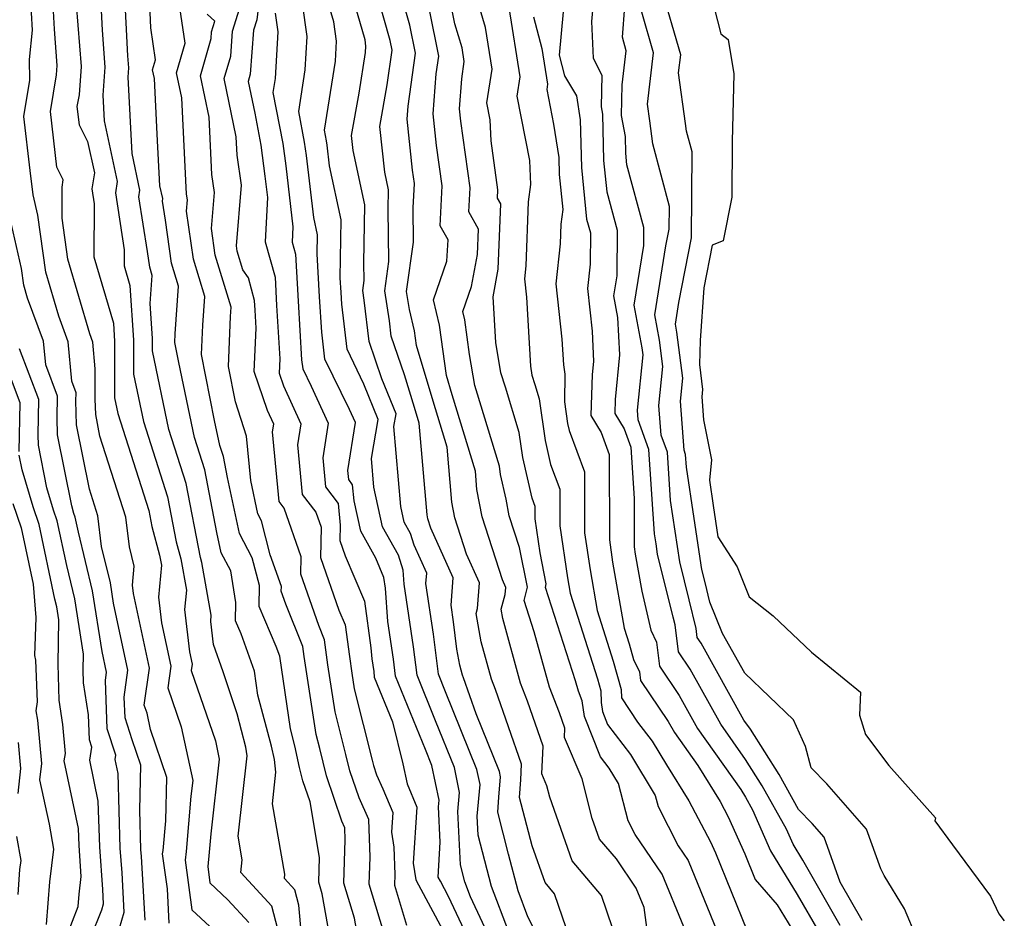
# Model space of a CAD drawing. Extents: x 1974796 to 1982998, y 2835679 to 2838423.
# Drawn here: x 1975328 to 1975478, y 2837750 to 2837887 of the extents above; entities that cross this region are included whole.
import ezdxf

# ---------------------------------------------------------------- set-up
doc = ezdxf.new("R2010")
doc.units = 0

msp = doc.modelspace()

# ---------------------------------------------------------------- linework, layer by layer
at = {"layer": 'Unknown_Line_Type', "color": 0}
for points in [[(1975402.55, 2837748.39, 2498), (1975399.96, 2837755.24, 2498), (1975397.93, 2837763.07, 2498), (1975397.8, 2837765.92, 2498), (1975398.21, 2837770.76, 2498), (1975397.73, 2837773.05, 2498), (1975392.96, 2837784.88, 2498), (1975391.86, 2837787.59, 2498), (1975391.13, 2837793.67, 2498), (1975389.97, 2837801.4, 2498), (1975390.09, 2837803.01, 2498), (1975388.19, 2837807.24, 2498), (1975387.61, 2837809.04, 2498), (1975386.65, 2837810.76, 2498), (1975386.14, 2837813.14, 2498), (1975385.06, 2837825.35, 2498), (1975385.41, 2837827.3, 2498), (1975383.26, 2837832.63, 2498), (1975381.31, 2837838.29, 2498), (1975380.57, 2837844.59, 2498), (1975380.34, 2837846.1, 2498), (1975380.54, 2837847.59, 2498), (1975380.52, 2837850.23, 2498), (1975380.66, 2837859.13, 2498), (1975378.87, 2837867.43, 2498), (1975378.62, 2837869.73, 2498), (1975379.79, 2837876.17, 2498), (1975380.77, 2837882.37, 2498), (1975380.82, 2837883.35, 2498), (1975380.68, 2837884.31, 2498), (1975377.66, 2837894.84, 2498)], [(1975408.4, 2837744.89, 2496), (1975405.51, 2837750.59, 2496), (1975404.02, 2837754.54, 2496), (1975402.57, 2837760.15, 2496), (1975400.92, 2837766.56, 2496), (1975401.06, 2837768.83, 2496), (1975401.33, 2837771.96, 2496), (1975401.16, 2837772.75, 2496), (1975397.61, 2837781.54, 2496), (1975395.7, 2837787.04, 2496), (1975395.53, 2837787.46, 2496), (1975395.12, 2837788.96, 2496), (1975394.67, 2837791.4, 2496), (1975394.17, 2837795.55, 2496), (1975393.79, 2837798.09, 2496), (1975394.11, 2837802.27, 2496), (1975390.7, 2837809.84, 2496), (1975390.25, 2837811.25, 2496), (1975390.13, 2837811.87, 2496), (1975388.92, 2837825.87, 2496), (1975388.2, 2837828.24, 2496), (1975386.7, 2837833.24, 2496), (1975384.68, 2837839.11, 2496), (1975384.4, 2837841.45, 2496), (1975383.68, 2837846.03, 2496), (1975384.3, 2837850.53, 2496), (1975384.22, 2837858.49, 2496), (1975384.27, 2837861.42, 2496), (1975383.68, 2837864.15, 2496), (1975382.93, 2837871.11, 2496), (1975384.07, 2837877.42, 2496), (1975384.82, 2837882.75, 2496), (1975384.52, 2837884.22, 2496), (1975381.39, 2837895.17, 2496)], [(1975411.98, 2837747.13, 2494), (1975409.59, 2837754.08, 2494), (1975408.13, 2837755.82, 2494), (1975406.14, 2837761.43, 2494), (1975404.24, 2837768.81, 2494), (1975404.41, 2837771.5, 2494), (1975404.53, 2837773.89, 2494), (1975400.58, 2837785.25, 2494), (1975399.95, 2837786.84, 2494), (1975398.4, 2837792.52, 2494), (1975397.61, 2837796.82, 2494), (1975397.83, 2837797.58, 2494), (1975398.13, 2837801.53, 2494), (1975396.17, 2837805.89, 2494), (1975394.39, 2837811.41, 2494), (1975393.93, 2837813.82, 2494), (1975393.21, 2837822.21, 2494), (1975391.09, 2837829.22, 2494), (1975388.53, 2837837.72, 2494), (1975388.23, 2837839.94, 2494), (1975387.46, 2837843.2, 2494), (1975387.02, 2837845.95, 2494), (1975388.06, 2837853.46, 2494), (1975388.01, 2837858.67, 2494), (1975388.21, 2837862.38, 2494), (1975387.91, 2837864.45, 2494), (1975387.09, 2837872.22, 2494), (1975387.24, 2837874.18, 2494), (1975388.37, 2837882.27, 2494), (1975387.52, 2837886.54, 2494), (1975385.27, 2837894.4, 2494)], [(1975400.08, 2837746.59, 2500), (1975396.76, 2837753.66, 2500), (1975395.91, 2837755.93, 2500), (1975395.24, 2837758.52, 2500), (1975394.85, 2837766.65, 2500), (1975395.1, 2837769.56, 2500), (1975394.3, 2837773.36, 2500), (1975391.42, 2837780.5, 2500), (1975388.61, 2837787.45, 2500), (1975388.08, 2837791.78, 2500), (1975386.65, 2837801.33, 2500), (1975386.49, 2837803.45, 2500), (1975385.76, 2837805.73, 2500), (1975383.34, 2837810.08, 2500), (1975382.04, 2837816.11, 2500), (1975381.66, 2837820.46, 2500), (1975382.7, 2837826.4, 2500), (1975380.52, 2837831.82, 2500), (1975377.94, 2837837.14, 2500), (1975377.14, 2837844, 2500), (1975377.03, 2837845.8, 2500), (1975376.9, 2837848, 2500), (1975377.05, 2837856.84, 2500), (1975375.27, 2837865.08, 2500), (1975374.9, 2837868.25, 2500), (1975374.8, 2837868.93, 2500), (1975374.51, 2837870.51, 2500), (1975376.18, 2837881.05, 2500), (1975376.34, 2837884.08, 2500), (1975375.91, 2837887.06, 2500), (1975374.07, 2837893.45, 2500)], [(1975415.72, 2837892.69, 2480), (1975415.19, 2837887.08, 2480), (1975415.46, 2837881.5, 2480), (1975416.77, 2837878.91, 2480), (1975416.67, 2837874.07, 2480), (1975416.87, 2837872.95, 2480), (1975417.05, 2837865.93, 2480), (1975417.54, 2837861.11, 2480), (1975419.12, 2837855.29, 2480), (1975419.05, 2837848.34, 2480), (1975418.55, 2837845.28, 2480), (1975419.18, 2837841.96, 2480), (1975419.47, 2837836.28, 2480), (1975418.82, 2837829.45, 2480), (1975418.75, 2837827.36, 2480), (1975420.17, 2837824.98, 2480), (1975421.18, 2837822.21, 2480), (1975421.69, 2837814.4, 2480), (1975421.71, 2837807, 2480), (1975421.88, 2837805.87, 2480), (1975422.86, 2837800.25, 2480), (1975424.25, 2837794.29, 2480), (1975425.13, 2837792.45, 2480), (1975425.58, 2837788.81, 2480), (1975428.59, 2837784.36, 2480), (1975431.39, 2837779.33, 2480), (1975437.96, 2837769.99, 2480), (1975438.69, 2837768.83, 2480), (1975439.76, 2837766.92, 2480), (1975442.5, 2837760.65, 2480), (1975446.57, 2837754.02, 2480), (1975449.84, 2837748.29, 2480)], [(1975350.81, 2837749.62, 2522), (1975350.55, 2837754.85, 2522), (1975349.83, 2837760.18, 2522), (1975349.89, 2837760.69, 2522), (1975350.29, 2837765.22, 2522), (1975350.45, 2837771.86, 2522), (1975347.99, 2837779.18, 2522), (1975347.45, 2837781.67, 2522), (1975347.03, 2837782.88, 2522), (1975347.8, 2837788.49, 2522), (1975345.37, 2837799.89, 2522), (1975345.22, 2837801.18, 2522), (1975345.49, 2837804.04, 2522), (1975344.77, 2837807.02, 2522), (1975344.24, 2837811.53, 2522), (1975340.27, 2837823.89, 2522), (1975339.62, 2837827.18, 2522), (1975339.55, 2837829.52, 2522), (1975339.55, 2837834.15, 2522), (1975339.2, 2837838.2, 2522), (1975338.72, 2837839.48, 2522), (1975335.39, 2837850.87, 2522), (1975334.5, 2837857.1, 2522), (1975334.49, 2837861.83, 2522), (1975334.68, 2837862.98, 2522), (1975333.69, 2837864.89, 2522), (1975332.71, 2837873.38, 2522), (1975333.66, 2837878.97, 2522), (1975333.77, 2837880.37, 2522), (1975333.33, 2837885.95, 2522), (1975333.02, 2837891.46, 2522)], [(1975340.29, 2837891.84, 2518), (1975340.59, 2837885.77, 2518), (1975341.04, 2837880.14, 2518), (1975340.71, 2837875.89, 2518), (1975340.92, 2837871.94, 2518), (1975342.89, 2837862.71, 2518), (1975342.63, 2837860.97, 2518), (1975343.98, 2837852.28, 2518), (1975343.97, 2837849.87, 2518), (1975344.85, 2837846.85, 2518), (1975345.39, 2837838.54, 2518), (1975345.39, 2837833.31, 2518), (1975346.9, 2837826.12, 2518), (1975350.56, 2837814.62, 2518), (1975351.89, 2837807.76, 2518), (1975352.58, 2837805.19, 2518), (1975353.45, 2837800.4, 2518), (1975353.18, 2837797.46, 2518), (1975353.92, 2837791, 2518), (1975354.33, 2837789.1, 2518), (1975354.2, 2837788.16, 2518), (1975357.87, 2837777.42, 2518), (1975358.47, 2837774.65, 2518), (1975357.18, 2837763.27, 2518), (1975356.94, 2837760.47, 2518), (1975356.7, 2837758.28, 2518), (1975357.04, 2837755.76, 2518), (1975359.79, 2837753.2, 2518), (1975362.99, 2837749.74, 2518)], [(1975368.3, 2837745.21, 2516), (1975366.48, 2837752.23, 2516), (1975361.74, 2837757.35, 2516), (1975361.95, 2837759.31, 2516), (1975361.32, 2837762.89, 2516), (1975362.69, 2837775.12, 2516), (1975362.53, 2837776.45, 2516), (1975361.2, 2837781.54, 2516), (1975359.03, 2837787.97, 2516), (1975357.56, 2837792.12, 2516), (1975357.16, 2837795.61, 2516), (1975357.25, 2837796.61, 2516), (1975355.79, 2837804.63, 2516), (1975355.59, 2837805.4, 2516), (1975353.4, 2837816.68, 2516), (1975350.79, 2837824.89, 2516), (1975348.28, 2837836.89, 2516), (1975348.28, 2837838.79, 2516), (1975347.93, 2837844.09, 2516), (1975348.24, 2837848.37, 2516), (1975347.85, 2837849.64, 2516), (1975347.5, 2837852.04, 2516), (1975346.21, 2837860.35, 2516), (1975346.37, 2837861.4, 2516), (1975345.17, 2837867, 2516), (1975344.56, 2837878.63, 2516), (1975344.67, 2837880.02, 2516), (1975344.52, 2837881.86, 2516), (1975344.02, 2837891.96, 2516)], [(1975371.02, 2837747.84, 2514), (1975370.57, 2837752.39, 2514), (1975369.96, 2837754.73, 2514), (1975368.38, 2837756.44, 2514), (1975368.45, 2837757.09, 2514), (1975366.56, 2837767.84, 2514), (1975367.1, 2837772.66, 2514), (1975366.86, 2837774.6, 2514), (1975366.42, 2837776.63, 2514), (1975364.35, 2837784.38, 2514), (1975363.81, 2837788.06, 2514), (1975361.8, 2837793.72, 2514), (1975360.95, 2837795.71, 2514), (1975361, 2837798.52, 2514), (1975360.21, 2837803.34, 2514), (1975358.77, 2837806.1, 2514), (1975358.09, 2837809.21, 2514), (1975356.24, 2837818.73, 2514), (1975354.67, 2837823.67, 2514), (1975352.28, 2837835.13, 2514), (1975351.68, 2837838.15, 2514), (1975351.74, 2837839.49, 2514), (1975352.26, 2837846.76, 2514), (1975351.18, 2837850.26, 2514), (1975350.24, 2837856.82, 2514), (1975349.79, 2837859.73, 2514), (1975349.84, 2837860.1, 2514), (1975349.42, 2837862.07, 2514), (1975349.01, 2837869.92, 2514), (1975348.57, 2837878.43, 2514), (1975348.3, 2837879.73, 2514), (1975348.75, 2837881.27, 2514), (1975348.05, 2837886.15, 2514), (1975347.75, 2837892.09, 2514)], [(1975424.19, 2837744.79, 2490), (1975423.22, 2837752.03, 2490), (1975422, 2837754.99, 2490), (1975419, 2837759.42, 2490), (1975416.44, 2837762.46, 2490), (1975415.32, 2837765.6, 2490), (1975413.78, 2837771.62, 2490), (1975411.07, 2837777.95, 2490), (1975411.14, 2837779.37, 2490), (1975410.34, 2837781.68, 2490), (1975408.79, 2837785.6, 2490), (1975406.49, 2837794.06, 2490), (1975404.94, 2837798.84, 2490), (1975405.44, 2837800.86, 2490), (1975404.23, 2837806.89, 2490), (1975402.66, 2837811.73, 2490), (1975402.19, 2837814.25, 2490), (1975401.34, 2837818.04, 2490), (1975401.16, 2837819.33, 2490), (1975397.63, 2837830.92, 2490), (1975397.4, 2837831.62, 2490), (1975396.61, 2837836.34, 2490), (1975395.89, 2837841.61, 2490), (1975395.59, 2837842.88, 2490), (1975396.89, 2837846.72, 2490), (1975397.82, 2837851.57, 2490), (1975397.97, 2837855.46, 2490), (1975396.51, 2837858.08, 2490), (1975396.7, 2837861.74, 2490), (1975395.27, 2837871.93, 2490), (1975395.07, 2837873.81, 2490), (1975395.42, 2837878.37, 2490), (1975395.82, 2837880.98, 2490), (1975395.48, 2837883.11, 2490), (1975394.39, 2837886.77, 2490), (1975393.52, 2837891.17, 2490)], [(1975429.26, 2837749.08, 2488), (1975425.96, 2837757.09, 2488), (1975421.84, 2837763.16, 2488), (1975420.8, 2837765.21, 2488), (1975419.3, 2837770.93, 2488), (1975417.89, 2837773.27, 2488), (1975416.56, 2837775, 2488), (1975414.16, 2837781.14, 2488), (1975413.78, 2837783.54, 2488), (1975413.21, 2837784.98, 2488), (1975412.78, 2837786.56, 2488), (1975408.18, 2837800.8, 2488), (1975408.32, 2837801.38, 2488), (1975407.38, 2837806.07, 2488), (1975406.62, 2837811.27, 2488), (1975406.61, 2837813.15, 2488), (1975406.14, 2837814.41, 2488), (1975404.75, 2837820.63, 2488), (1975404.2, 2837824.46, 2488), (1975402.1, 2837831.35, 2488), (1975401.39, 2837833.52, 2488), (1975400.61, 2837838.14, 2488), (1975400.2, 2837845.14, 2488), (1975401, 2837849.35, 2488), (1975401.38, 2837859.3, 2488), (1975400.89, 2837860.19, 2488), (1975400.95, 2837861.42, 2488), (1975399.9, 2837868.92, 2488), (1975399.77, 2837872.1, 2488), (1975399.26, 2837874.68, 2488), (1975400.05, 2837879.83, 2488), (1975399.05, 2837886.17, 2488), (1975397.3, 2837892.06, 2488)], [(1975411.19, 2837891.92, 2482), (1975410.26, 2837881.99, 2482), (1975411.11, 2837878.84, 2482), (1975412.91, 2837875.76, 2482), (1975413.48, 2837872.09, 2482), (1975413.66, 2837864.85, 2482), (1975414.47, 2837856.97, 2482), (1975415.03, 2837854.89, 2482), (1975414.98, 2837850.09, 2482), (1975414.58, 2837846.37, 2482), (1975415.29, 2837839.88, 2482), (1975415.52, 2837835.27, 2482), (1975415.33, 2837833.3, 2482), (1975415.12, 2837827.05, 2482), (1975416.66, 2837824.45, 2482), (1975417.91, 2837821.1, 2482), (1975417.94, 2837808.07, 2482), (1975418.43, 2837804.68, 2482), (1975420.2, 2837794.61, 2482), (1975420.96, 2837792.21, 2482), (1975421.62, 2837789.85, 2482), (1975422.54, 2837787.93, 2482), (1975422.7, 2837786.62, 2482), (1975426.92, 2837780.39, 2482), (1975427.86, 2837778.7, 2482), (1975431.4, 2837773.67, 2482), (1975434.82, 2837768.19, 2482), (1975436.05, 2837765.85, 2482), (1975438.56, 2837760.21, 2482), (1975440.15, 2837756.31, 2482), (1975443.49, 2837752.45, 2482), (1975445.74, 2837748.79, 2482)], [(1975464.79, 2837747.33, 2474), (1975462.94, 2837751.83, 2474), (1975459.82, 2837756.91, 2474), (1975459.33, 2837757.9, 2474), (1975457.15, 2837763.98, 2474), (1975451.09, 2837770.87, 2474), (1975448.71, 2837773.29, 2474), (1975447.83, 2837776.57, 2474), (1975446, 2837780.61, 2474), (1975438.56, 2837787.77, 2474), (1975435.18, 2837793.79, 2474), (1975433.26, 2837798.56, 2474), (1975432.53, 2837801.58, 2474), (1975432.04, 2837803.55, 2474), (1975430.86, 2837811.35, 2474), (1975429.69, 2837819.15, 2474), (1975429.56, 2837821.06, 2474), (1975429.32, 2837821.73, 2474), (1975428.75, 2837829.2, 2474), (1975429.12, 2837832.73, 2474), (1975428.23, 2837839.73, 2474), (1975428, 2837840.95, 2474), (1975428.54, 2837844.28, 2474), (1975430.44, 2837854.12, 2474), (1975430.55, 2837867.21, 2474), (1975429.71, 2837870.4, 2474), (1975429.55, 2837871.56, 2474), (1975428.49, 2837879.26, 2474), (1975428.82, 2837882, 2474), (1975425.82, 2837892.35, 2474)], [(1975433.35, 2837891.42, 2472), (1975434.91, 2837885.21, 2472), (1975436.05, 2837884.34, 2472), (1975436.89, 2837879.14, 2472), (1975436.67, 2837868.8, 2472), (1975436.6, 2837860.31, 2472), (1975435.27, 2837853.64, 2472), (1975433.61, 2837852.98, 2472), (1975432.34, 2837846.5, 2472), (1975431.75, 2837838.44, 2472), (1975431.65, 2837834.79, 2472), (1975432.14, 2837830.97, 2472), (1975432.03, 2837829.88, 2472), (1975432.29, 2837826.39, 2472), (1975433.5, 2837820.26, 2472), (1975433.19, 2837817.16, 2472), (1975433.77, 2837813.29, 2472), (1975434.49, 2837808.52, 2472), (1975437.39, 2837803.94, 2472), (1975439.23, 2837799.37, 2472), (1975442.92, 2837796.5, 2472), (1975448.73, 2837790.96, 2472), (1975456.2, 2837784.86, 2472), (1975456.07, 2837781.32, 2472), (1975456.96, 2837778.41, 2472), (1975460.56, 2837773.69, 2472), (1975467.64, 2837765.71, 2472), (1975467.57, 2837765.23, 2472), (1975470.22, 2837761.59, 2472), (1975476.03, 2837753.73, 2472), (1975477.33, 2837751.04, 2472), (1975478.14, 2837750.01, 2472)], [(1975347.14, 2837750.07, 2524), (1975346.59, 2837759.79, 2524), (1975346.51, 2837760.84, 2524), (1975346.33, 2837766.88, 2524), (1975346.5, 2837773.71, 2524), (1975345.19, 2837777.6, 2524), (1975344.1, 2837780.95, 2524), (1975343.98, 2837784.09, 2524), (1975344.54, 2837788.19, 2524), (1975342.35, 2837798.43, 2524), (1975341.87, 2837801.5, 2524), (1975340.52, 2837807.05, 2524), (1975339.97, 2837811.74, 2524), (1975338.67, 2837815.78, 2524), (1975336.71, 2837825.63, 2524), (1975336.61, 2837829.26, 2524), (1975336.63, 2837830.49, 2524), (1975335.96, 2837832.27, 2524), (1975335.44, 2837838.27, 2524), (1975333.98, 2837842.19, 2524), (1975332.02, 2837848.88, 2524), (1975330.78, 2837857.56, 2524), (1975330.08, 2837860.65, 2524), (1975329.61, 2837864.4, 2524), (1975328.66, 2837872.64, 2524), (1975329.6, 2837878.14, 2524), (1975329.55, 2837881.29, 2524), (1975329.98, 2837885.76, 2524), (1975329.67, 2837891.11, 2524)], [(1975336.66, 2837889.68, 2520), (1975337.4, 2837880.25, 2520), (1975337.08, 2837875.94, 2520), (1975336.76, 2837874.12, 2520), (1975337.09, 2837871.35, 2520), (1975338.39, 2837868.81, 2520), (1975339.42, 2837864.01, 2520), (1975339.05, 2837861.59, 2520), (1975339.41, 2837859.31, 2520), (1975339.36, 2837851.24, 2520), (1975342.32, 2837841.11, 2520), (1975342.51, 2837838.29, 2520), (1975342.51, 2837829.74, 2520), (1975343.01, 2837827.34, 2520), (1975347.72, 2837812.56, 2520), (1975348.19, 2837810.13, 2520), (1975349.37, 2837805.76, 2520), (1975349.65, 2837804.19, 2520), (1975349.2, 2837799.32, 2520), (1975349.64, 2837795.44, 2520), (1975351.06, 2837788.8, 2520), (1975350.62, 2837785.52, 2520), (1975352.66, 2837779.54, 2520), (1975354.42, 2837771.4, 2520), (1975354.15, 2837768.98, 2520), (1975353.41, 2837760.58, 2520), (1975353.27, 2837759.23, 2520), (1975354.29, 2837751.67, 2520), (1975357.03, 2837749.11, 2520)], [(1975384, 2837746.7, 2508), (1975381.32, 2837755.58, 2508), (1975381.44, 2837759.69, 2508), (1975381.27, 2837765.43, 2508), (1975379.78, 2837768.72, 2508), (1975378.37, 2837772.88, 2508), (1975377.76, 2837775.37, 2508), (1975376.13, 2837781.87, 2508), (1975375.02, 2837789.02, 2508), (1975374.52, 2837792.82, 2508), (1975373.64, 2837795.03, 2508), (1975370.89, 2837802.83, 2508), (1975370.96, 2837805.49, 2508), (1975368.36, 2837812.89, 2508), (1975367.58, 2837813.9, 2508), (1975366.58, 2837824.52, 2508), (1975366.77, 2837825.7, 2508), (1975365.79, 2837827.8, 2508), (1975363.76, 2837833.74, 2508), (1975364.09, 2837840.35, 2508), (1975363.93, 2837843.11, 2508), (1975363.85, 2837844.57, 2508), (1975362.9, 2837848.03, 2508), (1975362.07, 2837849.24, 2508), (1975361.19, 2837852.11, 2508), (1975361.08, 2837852.89, 2508), (1975361.83, 2837862.15, 2508), (1975361.21, 2837866.73, 2508), (1975361.06, 2837869.53, 2508), (1975359.23, 2837878.4, 2508), (1975360.2, 2837881.79, 2508), (1975360.48, 2837885.63, 2508), (1975361.79, 2837889.83, 2508)], [(1975364.59, 2837890.93, 2506), (1975364.17, 2837887.35, 2506), (1975363.68, 2837885.76, 2506), (1975363.19, 2837879.07, 2506), (1975362.87, 2837877.96, 2506), (1975363.87, 2837873.12, 2506), (1975364.79, 2837868.25, 2506), (1975365.43, 2837863.52, 2506), (1975365.81, 2837860.29, 2506), (1975365.48, 2837853.53, 2506), (1975366.96, 2837848.1, 2506), (1975367.2, 2837843.78, 2506), (1975367.7, 2837835.66, 2506), (1975367.59, 2837833.48, 2506), (1975368.25, 2837831.53, 2506), (1975370.92, 2837825.78, 2506), (1975370.41, 2837822.56, 2506), (1975371.12, 2837815.01, 2506), (1975373.19, 2837812.31, 2506), (1975373.99, 2837810.03, 2506), (1975373.87, 2837805.4, 2506), (1975376.71, 2837797.34, 2506), (1975377.67, 2837795.1, 2506), (1975378.32, 2837790.3, 2506), (1975378.66, 2837787.74, 2506), (1975379.03, 2837785.34, 2506), (1975381.75, 2837774.49, 2506), (1975381.95, 2837773.65, 2506), (1975382.42, 2837772.25, 2506), (1975383.38, 2837770.13, 2506), (1975384.93, 2837766.48, 2506), (1975384.74, 2837763.52, 2506), (1975385.09, 2837761.24, 2506), (1975385.22, 2837757.04, 2506), (1975385.17, 2837755.42, 2506), (1975387, 2837749.34, 2506)], [(1975396.68, 2837746.79, 2502), (1975393.43, 2837753.71, 2502), (1975392.2, 2837756.01, 2502), (1975391.84, 2837756.66, 2502), (1975392.16, 2837761.98, 2502), (1975391.9, 2837767.38, 2502), (1975391.99, 2837768.36, 2502), (1975390.87, 2837773.66, 2502), (1975389.88, 2837776.12, 2502), (1975385.35, 2837787.3, 2502), (1975385.04, 2837789.9, 2502), (1975384.18, 2837795.62, 2502), (1975383.8, 2837800.69, 2502), (1975383.57, 2837802.33, 2502), (1975382.31, 2837805.29, 2502), (1975380.02, 2837809.4, 2502), (1975379.03, 2837814.01, 2502), (1975378.78, 2837816.48, 2502), (1975378.2, 2837817.25, 2502), (1975378.07, 2837818.62, 2502), (1975379.22, 2837825.94, 2502), (1975378.3, 2837827.92, 2502), (1975374.56, 2837835.64, 2502), (1975374.08, 2837839.76, 2502), (1975373.75, 2837845.13, 2502), (1975373.39, 2837851.68, 2502), (1975373.43, 2837854.55, 2502), (1975372.86, 2837857.22, 2502), (1975371.74, 2837866.67, 2502), (1975371.47, 2837868.71, 2502), (1975370.58, 2837873.39, 2502), (1975371.58, 2837879.73, 2502), (1975371.86, 2837884.82, 2502), (1975371.13, 2837889.82, 2502)], [(1975376.39, 2837741.61, 2512), (1975374.16, 2837754.12, 2512), (1975373.62, 2837755.9, 2512), (1975373.73, 2837759.62, 2512), (1975372.3, 2837768.11, 2512), (1975371.21, 2837771.33, 2512), (1975370.71, 2837773.36, 2512), (1975370, 2837776.67, 2512), (1975369.3, 2837779.27, 2512), (1975367.68, 2837790.33, 2512), (1975367.15, 2837791.81, 2512), (1975364.54, 2837797.93, 2512), (1975364.59, 2837801.09, 2512), (1975363.5, 2837805.34, 2512), (1975361.56, 2837809.06, 2512), (1975359.7, 2837817.6, 2512), (1975359.09, 2837820.79, 2512), (1975358.56, 2837822.45, 2512), (1975357.75, 2837826.29, 2512), (1975355.76, 2837836.32, 2512), (1975355.96, 2837840.81, 2512), (1975356.27, 2837845.15, 2512), (1975354.52, 2837850.88, 2512), (1975353.47, 2837858.18, 2512), (1975353.61, 2837859.91, 2512), (1975353.49, 2837860.77, 2512), (1975352.74, 2837875.46, 2512), (1975351.95, 2837879.29, 2512), (1975353.25, 2837883.81, 2512), (1975352.47, 2837889.25, 2512)], [(1975380.42, 2837742.89, 2510), (1975379.08, 2837750.41, 2510), (1975377.47, 2837755.74, 2510), (1975377.66, 2837762.34, 2510), (1975377.61, 2837764.15, 2510), (1975377.14, 2837765.19, 2510), (1975374.79, 2837772.1, 2510), (1975373.77, 2837776.25, 2510), (1975373.23, 2837778.41, 2510), (1975371.39, 2837790.3, 2510), (1975371.2, 2837791.79, 2510), (1975368.63, 2837798.25, 2510), (1975367.91, 2837800.27, 2510), (1975367.93, 2837800.96, 2510), (1975366.23, 2837805.8, 2510), (1975364.91, 2837810.96, 2510), (1975364.35, 2837812.03, 2510), (1975363.25, 2837817.1, 2510), (1975362.6, 2837823.89, 2510), (1975360.92, 2837829.12, 2510), (1975359.85, 2837834.5, 2510), (1975360.19, 2837842.12, 2510), (1975360.29, 2837843.54, 2510), (1975357.85, 2837851.5, 2510), (1975357.27, 2837855.54, 2510), (1975357.72, 2837861.03, 2510), (1975357.35, 2837863.75, 2510), (1975356.9, 2837872.49, 2510), (1975355.59, 2837878.84, 2510), (1975357.22, 2837884.51, 2510), (1975357.29, 2837885.51, 2510), (1975357.8, 2837887.17, 2510), (1975356.63, 2837888.23, 2510)], [(1975366.97, 2837888.39, 2504), (1975367.38, 2837885.55, 2504), (1975366.99, 2837878.41, 2504), (1975366.65, 2837876.27, 2504), (1975368.13, 2837868.48, 2504), (1975368.59, 2837865.1, 2504), (1975369.69, 2837855.79, 2504), (1975369.57, 2837853.48, 2504), (1975370.08, 2837851.62, 2504), (1975370.48, 2837844.45, 2504), (1975371.02, 2837835.52, 2504), (1975371.18, 2837834.13, 2504), (1975372.45, 2837831.52, 2504), (1975375.07, 2837825.86, 2504), (1975374.24, 2837820.59, 2504), (1975374.66, 2837816.13, 2504), (1975376.57, 2837813.63, 2504), (1975376.91, 2837810.29, 2504), (1975376.84, 2837807.96, 2504), (1975377.66, 2837805.64, 2504), (1975380.62, 2837798.72, 2504), (1975381.58, 2837791.59, 2504), (1975381.71, 2837789.91, 2504), (1975382, 2837788.02, 2504), (1975382.1, 2837787.16, 2504), (1975384.87, 2837780.32, 2504), (1975386.47, 2837773.93, 2504), (1975387.1, 2837770.88, 2504), (1975388.6, 2837767.33, 2504), (1975388.03, 2837758.79, 2504), (1975388.43, 2837756.25, 2504), (1975388.85, 2837755.49, 2504), (1975392.49, 2837748.65, 2504)], [(1975418.43, 2837748.91, 2492), (1975416.73, 2837753.85, 2492), (1975412.28, 2837759.14, 2492), (1975408.85, 2837768.82, 2492), (1975408.4, 2837770.57, 2492), (1975407.62, 2837772.41, 2492), (1975407.84, 2837776.63, 2492), (1975405.46, 2837783.47, 2492), (1975404.37, 2837786.22, 2492), (1975401.69, 2837796.09, 2492), (1975401.42, 2837797.51, 2492), (1975402.07, 2837799.75, 2492), (1975402.15, 2837800.8, 2492), (1975401.63, 2837801.95, 2492), (1975398.52, 2837811.57, 2492), (1975397.74, 2837815.77, 2492), (1975397.5, 2837818.55, 2492), (1975393.98, 2837830.2, 2492), (1975393.1, 2837833.13, 2492), (1975392.06, 2837840.78, 2492), (1975391.13, 2837844.68, 2492), (1975393.13, 2837850.58, 2492), (1975393.34, 2837853.79, 2492), (1975392.13, 2837855.97, 2492), (1975392.46, 2837862.06, 2492), (1975391.59, 2837868.19, 2492), (1975391.08, 2837873.01, 2492), (1975391.55, 2837879.12, 2492), (1975391.92, 2837881.8, 2492), (1975390.52, 2837888.86, 2492)], [(1975402.61, 2837889.23, 2486), (1975404.28, 2837878.68, 2486), (1975403.82, 2837875.7, 2486), (1975405.74, 2837865.93, 2486), (1975405.89, 2837862.27, 2486), (1975405.56, 2837859.59, 2486), (1975405.19, 2837849.85, 2486), (1975404.97, 2837847.85, 2486), (1975405.28, 2837845.07, 2486), (1975405.9, 2837834.56, 2486), (1975406.12, 2837833.17, 2486), (1975406.58, 2837831.78, 2486), (1975407.24, 2837829.59, 2486), (1975408.16, 2837823.21, 2486), (1975408.98, 2837819.57, 2486), (1975410.38, 2837815.8, 2486), (1975410.39, 2837810.2, 2486), (1975411.54, 2837802.3, 2486), (1975411.95, 2837799.96, 2486), (1975416.1, 2837786.89, 2486), (1975416.62, 2837785.03, 2486), (1975416.66, 2837783.25, 2486), (1975416.88, 2837781.9, 2486), (1975417.65, 2837779.9, 2486), (1975421.17, 2837775.32, 2486), (1975424.93, 2837769.11, 2486), (1975425.37, 2837767.43, 2486), (1975428.4, 2837761.42, 2486), (1975429.92, 2837759.19, 2486), (1975435.29, 2837746.12, 2486)], [(1975453.1, 2837749.29, 2478), (1975447.41, 2837759.26, 2478), (1975445.93, 2837761.66, 2478), (1975444.94, 2837763.94, 2478), (1975441.25, 2837770.56, 2478), (1975438.7, 2837774.6, 2478), (1975434.92, 2837779.96, 2478), (1975430.26, 2837788.33, 2478), (1975428.45, 2837791, 2478), (1975427.95, 2837795.09, 2478), (1975427.66, 2837796.27, 2478), (1975425.29, 2837805.89, 2478), (1975425.05, 2837807.45, 2478), (1975424.82, 2837809.01, 2478), (1975423.97, 2837821.83, 2478), (1975422.32, 2837826.36, 2478), (1975422.21, 2837827.86, 2478), (1975423.08, 2837836.26, 2478), (1975422.94, 2837837.35, 2478), (1975421.7, 2837843.84, 2478), (1975423.18, 2837852.96, 2478), (1975423.21, 2837855.68, 2478), (1975420.61, 2837865.26, 2478), (1975420.43, 2837867.01, 2478), (1975420.37, 2837869.55, 2478), (1975419.79, 2837872.78, 2478), (1975419.89, 2837877.46, 2478), (1975420.51, 2837882.62, 2478), (1975419.91, 2837884.69, 2478), (1975420.3, 2837889.37, 2478)], [(1975456.48, 2837750.04, 2476), (1975453.14, 2837755.9, 2476), (1975450.67, 2837762.76, 2476), (1975448.85, 2837764.83, 2476), (1975446.78, 2837766.95, 2476), (1975443.8, 2837772.3, 2476), (1975439.43, 2837779.2, 2476), (1975438.45, 2837780.59, 2476), (1975431.93, 2837792.3, 2476), (1975431.32, 2837793.19, 2476), (1975431.16, 2837794.56, 2476), (1975430.09, 2837798.93, 2476), (1975428.66, 2837804.72, 2476), (1975427.96, 2837809.39, 2476), (1975427.25, 2837814.08, 2476), (1975426.77, 2837821.44, 2476), (1975425.82, 2837824.05, 2476), (1975425.48, 2837828.53, 2476), (1975426.1, 2837834.5, 2476), (1975425.58, 2837838.54, 2476), (1975424.85, 2837842.39, 2476), (1975426.55, 2837852.89, 2476), (1975427.05, 2837855.46, 2476), (1975427.08, 2837858.89, 2476), (1975424.57, 2837868.46, 2476), (1975424.08, 2837871.95, 2476), (1975423.73, 2837874.51, 2476), (1975424.66, 2837882.31, 2476), (1975422.86, 2837888.52, 2476)], [(1975406.35, 2837887.81, 2484), (1975407.66, 2837882.96, 2484), (1975408.51, 2837877.53, 2484), (1975408.39, 2837876.71, 2484), (1975409.42, 2837871.44, 2484), (1975410.21, 2837866.36, 2484), (1975410.28, 2837863.78, 2484), (1975410.82, 2837858.46, 2484), (1975410.54, 2837856.19, 2484), (1975410.43, 2837853.18, 2484), (1975409.78, 2837847.11, 2484), (1975410.7, 2837838.67, 2484), (1975410.93, 2837834.75, 2484), (1975411.15, 2837833.34, 2484), (1975411.1, 2837829.1, 2484), (1975411.57, 2837825.79, 2484), (1975411.81, 2837824.72, 2484), (1975414.14, 2837818.45, 2484), (1975414.16, 2837809.14, 2484), (1975414.99, 2837803.49, 2484), (1975416.07, 2837797.29, 2484), (1975418.53, 2837789.55, 2484), (1975419.73, 2837785.27, 2484), (1975419.76, 2837783.96, 2484), (1975422.23, 2837780.27, 2484), (1975424.45, 2837777.37, 2484), (1975426.62, 2837773.78, 2484), (1975430.05, 2837768.29, 2484), (1975433.35, 2837762.02, 2484), (1975434.09, 2837760.35, 2484), (1975438.91, 2837748.57, 2484)], [(1975343.23, 2837748.86, 2526), (1975343.98, 2837751.32, 2526), (1975343.64, 2837757.28, 2526), (1975343.37, 2837761.05, 2526), (1975343.03, 2837772.44, 2526), (1975342.59, 2837774.56, 2526), (1975342.69, 2837775.23, 2526), (1975341.38, 2837779.27, 2526), (1975341.1, 2837786.61, 2526), (1975341.28, 2837787.89, 2526), (1975340.6, 2837791.06, 2526), (1975339.15, 2837800.29, 2526), (1975336.98, 2837809.22, 2526), (1975336.49, 2837811.55, 2526), (1975336.3, 2837812.1, 2526), (1975335.96, 2837813.26, 2526), (1975333.8, 2837824.08, 2526), (1975333.73, 2837826.68, 2526), (1975333.79, 2837829.98, 2526), (1975332, 2837834.74, 2526), (1975331.68, 2837838.35, 2526), (1975329.23, 2837844.91, 2526), (1975328.66, 2837846.89, 2526), (1975328.29, 2837849.45, 2526), (1975326.28, 2837858.39, 2526)], [(1975338.9, 2837747.47, 2528), (1975340.54, 2837751.66, 2528), (1975340.82, 2837752.56, 2528), (1975340.69, 2837754.76, 2528), (1975340.23, 2837761.26, 2528), (1975340.02, 2837768.25, 2528), (1975338.72, 2837774.47, 2528), (1975339.03, 2837776.45, 2528), (1975338.66, 2837777.58, 2528), (1975338.52, 2837781.41, 2528), (1975337.77, 2837786.29, 2528), (1975337.72, 2837788.24, 2528), (1975337.75, 2837790.64, 2528), (1975336.42, 2837799.08, 2528), (1975335.2, 2837804.14, 2528), (1975333.75, 2837810.99, 2528), (1975333.21, 2837812.6, 2528), (1975332.19, 2837816, 2528), (1975330.89, 2837822.53, 2528), (1975330.85, 2837824.1, 2528), (1975330.95, 2837829.46, 2528), (1975328.03, 2837837.21, 2528)], [(1975327.97, 2837821.52, 2530), (1975328.11, 2837828.95, 2530), (1975326.32, 2837833.69, 2530)], [(1975335.2, 2837747.7, 2530), (1975336.95, 2837752.16, 2530), (1975337.1, 2837754.07, 2530), (1975337.43, 2837756.74, 2530), (1975337.09, 2837761.48, 2530), (1975337.01, 2837764.05, 2530), (1975334.84, 2837774.39, 2530), (1975335.02, 2837775.51, 2530), (1975334.63, 2837779.92, 2530), (1975334.06, 2837783.63, 2530), (1975333.92, 2837789.13, 2530), (1975334.01, 2837795.9, 2530), (1975333.7, 2837797.87, 2530), (1975333.41, 2837799.05, 2530), (1975331.02, 2837810.43, 2530), (1975330.11, 2837813.11, 2530), (1975328.43, 2837818.75, 2530), (1975327.98, 2837820.98, 2530)], [(1975327.01, 2837813.61, 2532), (1975328.28, 2837809.88, 2532), (1975330.09, 2837801.3, 2532), (1975330.48, 2837796.24, 2532), (1975330.3, 2837790.43, 2532), (1975330.45, 2837789.72, 2532), (1975330.71, 2837783.35, 2532), (1975330.49, 2837782.01, 2532), (1975330.76, 2837780.58, 2532), (1975331.34, 2837773.97, 2532), (1975331.06, 2837771.46, 2532), (1975332.52, 2837764.72, 2532), (1975333.19, 2837760.89, 2532), (1975332.58, 2837755.95, 2532), (1975332.09, 2837749.42, 2532)], [(1975327.78, 2837769.39, 2534), (1975328.2, 2837773.19, 2534), (1975327.85, 2837777.15, 2534)], [(1975327.79, 2837754.01, 2534), (1975328.07, 2837757.83, 2534), (1975328.24, 2837759.17, 2534), (1975327.6, 2837762.83, 2534)]]:
    msp.add_polyline3d(points, dxfattribs=at)

doc.saveas('drawing.dxf')
